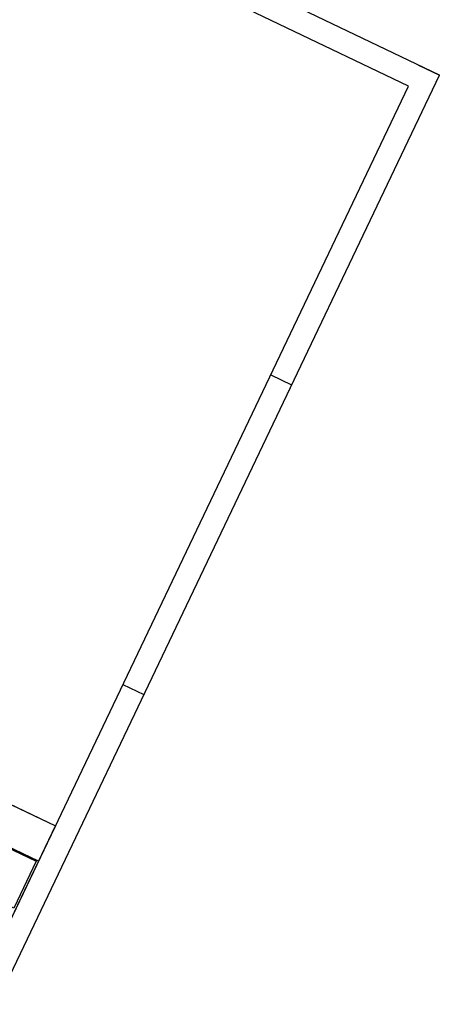
# Model space of a CAD drawing. Extents: x 182965 to 185475, y 71400 to 73374.
# Drawn here: x 185021 to 185475, y 71400 to 72464 of the extents above; entities that cross this region are included whole.
import ezdxf
from ezdxf.enums import TextEntityAlignment as Align

# ---------------------------------------------------------------- set-up
doc = ezdxf.new("R2010")
doc.units = 0
doc.header["$LTSCALE"] = 0.7
doc.header["$MEASUREMENT"] = 0
doc.layers.get('0').update_dxf_attribs({"linetype": 'CONTINUOUS'})
for name, color, linetype in [('06', 6, 'CONTINUOUS'), ('A-ELEV', 2, 'CONTINUOUS'), ('A-PAG', 9, 'CONTINUOUS'), ('EST', 5, 'CONTINUOUS'), ('PRANCHA', 9, 'CONTINUOUS'), ('ST-20', 4, 'CONTINUOUS')]:
    doc.layers.add(name, color=color, linetype=linetype)
doc.styles.add('LINDAO', font='SASB____.pfb', dxfattribs={"width": 1.8, "height": 1.26})
doc.styles.add('NOVO', font='SASB____.pfb')
doc.styles.add('ROMAND', font='ROMAND.shx')
doc.styles.add('ST-20', font='SIMPLEX.shx', dxfattribs={"height": 0.2})

# ---------------------------------------------------------------- blocks, each defined once
blk = doc.blocks.new('A1D2')
at = {"color": 9}
for p, q in [((89, 44.55), (90, 44.55)), ((89, 29.7), (90, 29.7)), ((89, 14.85), (90, 14.85))]:
    blk.add_line(p, q, dxfattribs=at)
at = {"layer": 'PRANCHA'}
blk.add_lwpolyline([(0, 0), (90, 0), (90, 44.55), (0, 44.55)], close=True, dxfattribs=at)
at = {"layer": 'PRANCHA', "color": 5}
blk.add_lwpolyline([(2.5, 1), (89, 1), (89, 43.55), (2.5, 43.55)], close=True, dxfattribs=at)
blk = doc.blocks.new('SELOIMP')
at = {"layer": 'EST'}
for p in [(-177.83, 35.39), (0, 0)]:
    blk.add_line(p, (0, 35.39), dxfattribs=at)
blk.add_lwpolyline([(-86.62, 35.39), (0, 35.37), (0, 26.88), (-86.62, 26.9)], close=True, dxfattribs=at)
at = {"layer": 'PRANCHA', "color": 2}
blk.add_lwpolyline([(-86.41, 26.67), (-0.45, 26.67), (-0.45, 15.41), (-86.41, 15.41)], close=True, dxfattribs=at)
at = {"color": 7, "style": 'ROMAND'}
blk.add_attdef('DATA', (-35.45, 1.29), '', height=0.99, dxfattribs=at)
blk.add_attdef('ESCALA', text='', height=0.99, dxfattribs=at).set_placement((-17.09, 1.9), align=Align.MIDDLE)
at = {"layer": '06', "style": 'LINDAO', "width": 1.8}
blk.add_attdef('00', (-10.39, 1.41), '', height=2.84, dxfattribs=at)
at = {"layer": 'A-PAG', "style": 'NOVO'}
blk.add_attdef('NUM-ESTACAO', (-66.02, 20.76), '', height=1.38, dxfattribs=at)
blk.add_attdef('NOME-ESTACAO', text='', height=1.38, dxfattribs=at).set_placement((-19.64, 20.63), align=Align.RIGHT)
at = {"layer": 'A-PAG', "style": 'ST-20'}
blk.add_attdef('ARQUIVO.DWG', text='', height=0.871, rotation=90, dxfattribs=at).set_placement((-179.33, 6.84), align=Align.MIDDLE)
at = {"layer": 'ST-20', "style": 'ST-20'}
blk.add_attdef('ASSUNTO', (-78.14, 6.87), '', height=1.26, dxfattribs=at)

msp = doc.modelspace()

# ---------------------------------------------------------------- block references
at = {"layer": 'A-ELEV', "rotation": 334.4614814501691}
for name, p, xscale, yscale, zscale in [('A1D2', (182964.8, 72369.5), 25, 25, 25), ('SELOIMP', (184983.2, 71432.9), 5, 5, 5)]:
    msp.add_blockref(name, p, dxfattribs=dict(at, xscale=xscale, yscale=yscale, zscale=zscale))

doc.saveas('drawing.dxf')
